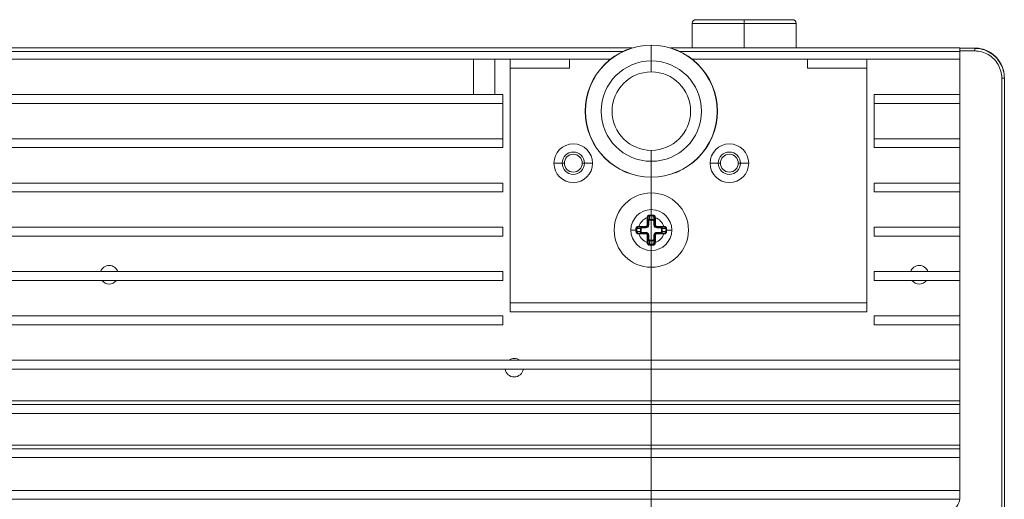
# Model space of a CAD drawing. Units: inches. Extents: x -684 to 1212, y -527 to 501.
# Drawn here: x 31 to 164, y -335 to -270 of the extents above; entities that cross this region are included whole.
import ezdxf

# ---------------------------------------------------------------- set-up
doc = ezdxf.new("R2010")
doc.units = ezdxf.units.IN
doc.header["$MEASUREMENT"] = 0
doc.layers.add('L_C', color=7, linetype='Continuous', lineweight=20)
doc.layers.add('L_Q', color=8, linetype='Continuous', lineweight=9)
doc.styles.add('St', font='txt')
doc.dimstyles.new('ST_di quota', dxfattribs={"dimscale": 4, "dimtxt": 4, "dimasz": 4, "dimexe": 2, "dimexo": 2, "dimgap": 1, "dimtad": 1, "dimtoh": 1, "dimdec": 0, "dimzin": 9, "dimdsep": 46, "dimtxsty": 'St', "dimblk": 'OPEN90', "dimcen": 0, "dimclrd": 256, "dimclre": 256, "dimclrt": 7, "dimadec": 1, "dimazin": 2, "dimtfac": 1, "dimtdec": 0, "dimtmove": 0, "dimatfit": 3, "dimfxl": 1, "dimlwd": -1, "dimlwe": -1, "dimarcsym": 0})

# ---------------------------------------------------------------- blocks, each defined once
blk = doc.blocks.new('_Open90')
at = {"color": 0, "linetype": 'ByBlock', "lineweight": -2}
for p, q in [((-0.5, 0.5), (0, 0)), ((0, 0), (-1, 0)), ((0, 0), (-0.5, -0.5))]:
    blk.add_line(p, q, dxfattribs=at)
blk = doc.blocks.new('*D5')
at = {"layer": 'Defpoints', "color": 0, "transparency": 16777216}
for p in [(-288.51, -282.35, -172.89), (116.49, -282.35, -172.89), (116.49, -517.65)]:
    blk.add_point(p, dxfattribs=at)
at = {"layer": 'L_Q', "transparency": 16777216}
for p, q in [((-288.51, -290.35), (-288.51, -525.65)), ((116.49, -290.35), (116.49, -525.65)), ((-272.51, -517.65), (100.49, -517.65))]:
    blk.add_line(p, q, dxfattribs=at)
at = {"layer": 'L_Q', "transparency": 16777216, "xscale": 16, "yscale": 16, "zscale": 16, "rotation": 180}
blk.add_blockref('_Open90', (-288.51, -517.65), dxfattribs=at)
at = {"layer": 'L_Q', "transparency": 16777216, "xscale": 16, "yscale": 16, "zscale": 16}
blk.add_blockref('_Open90', (116.49, -517.65), dxfattribs=at)
at = {"layer": 'L_Q', "color": 7, "transparency": 16777216, "insert": (-86.01, -503.62), "char_height": 16, "attachment_point": 5, "style": 'St'}
blk.add_mtext('405 [15.9]', dxfattribs=at)

msp = doc.modelspace()

# ---------------------------------------------------------------- linework, layer by layer
at = {"layer": 'L_C'}
for p, q in [((122.49, -270.05, -172.89), (135.49, -270.05, -172.89)), ((128.99, -270.05, -172.89), (128.99, -273.85, -172.89)), ((121.99, -270.55, -172.89), (135.99, -270.55, -172.89)), ((121.99, -273.85, -172.89), (121.99, -270.55, -172.89)), ((135.99, -273.85, -172.89), (135.99, -270.55, -172.89)), ((-285.93, -273.85, -172.89), (113.9, -273.85, -172.89)), ((116.49, -277.07, -172.89), (116.49, -273.47, -172.89)), ((119.07, -273.85, -172.89), (157.99, -273.85, -172.89)), ((157.99, -273.84, -172.89), (157.99, -334.44, -172.89)), ((157.99, -273.84, -172.89), (160.02, -273.86, -172.89)), ((160.02, -273.91, -172.89), (157.99, -273.89, -172.89)), ((160.02, -274.26, -172.89), (157.99, -274.24, -172.89)), ((160.02, -273.86, -172.89), (160.02, -273.91, -172.89)), ((-284.65, -274.35, -172.89), (112.62, -274.35, -172.89)), ((111.01, -275.35, -172.89), (-283.04, -275.35, -172.89)), ((92.55, -280.11, -172.89), (92.55, -275.35, -172.89)), ((95.42, -280.11, -172.89), (95.42, -275.35, -172.89)), ((97.49, -275.35, -172.89), (97.49, -309.35, -172.89)), ((105.49, -276.55, -172.89), (105.49, -275.35, -172.89)), ((120.35, -274.35, -172.89), (157.99, -274.35, -172.89)), ((157.99, -275.35, -172.89), (121.96, -275.35, -172.89)), ((137.49, -276.55, -172.89), (137.49, -275.35, -172.89)), ((145.49, -309.35, -172.89), (145.49, -275.35, -172.89)), ((105.49, -276.55, -172.89), (97.49, -276.55, -172.89)), ((145.49, -276.55, -172.89), (137.49, -276.55, -172.89)), ((163.64, -345.14, -172.89), (163.64, -277.91, -172.89)), ((163.99, -277.64, -172.89), (163.98, -277.64, -172.89)), ((163.98, -277.64, -172.89), (163.98, -277.64, -172.89)), ((163.99, -277.64, -172.89), (163.98, -277.64, -172.89)), ((163.98, -277.64, -172.89), (163.98, -277.64, -172.89)), ((163.99, -277.65, -172.89), (163.98, -277.65, -172.89)), ((163.98, -277.65, -172.89), (163.98, -277.65, -172.89)), ((163.99, -345.14, -172.89), (163.99, -277.9, -172.89)), ((163.99, -277.9, -172.89), (163.99, -277.9, -172.89)), ((96.49, -280.11, -172.89), (-268.51, -280.11, -172.89)), ((96.49, -280.11, -172.89), (96.49, -287.26, -172.89)), ((157.99, -280.11, -172.89), (146.49, -280.11, -172.89)), ((146.49, -280.11, -172.89), (146.49, -287.26, -172.89)), ((96.49, -281.31, -172.89), (-268.51, -281.31, -172.89)), ((157.99, -281.31, -172.89), (146.49, -281.31, -172.89)), ((96.49, -286.06, -172.89), (-268.51, -286.06, -172.89)), ((157.99, -286.06, -172.89), (146.49, -286.06, -172.89)), ((96.49, -287.26, -172.89), (-268.51, -287.26, -172.89)), ((157.99, -287.26, -172.89), (146.49, -287.26, -172.89)), ((116.49, -287.63, -172.89), (116.49, -291.24, -172.89)), ((104.79, -289.35, -172.89), (103.39, -289.35, -172.89)), ((108.59, -289.35, -172.89), (107.19, -289.35, -172.89)), ((125.79, -289.35, -172.89), (124.39, -289.35, -172.89)), ((129.59, -289.35, -172.89), (128.19, -289.35, -172.89)), ((96.49, -292.02, -172.89), (-268.51, -292.02, -172.89)), ((96.49, -292.02, -172.89), (96.49, -293.22, -172.89)), ((146.49, -292.02, -172.89), (146.49, -293.22, -172.89)), ((157.99, -292.02, -172.89), (146.49, -292.02, -172.89)), ((96.49, -293.22, -172.89), (-268.51, -293.22, -172.89)), ((157.99, -293.22, -172.89), (146.49, -293.22, -172.89)), ((115.95, -296.69, -172.89), (115.95, -297.65, -172.89)), ((116.05, -296.69, -172.89), (115.95, -296.69, -172.89)), ((116.05, -296.66, -172.89), (116.05, -297.65, -172.89)), ((116.25, -296.93, -172.89), (116.25, -296.45, -172.89)), ((116.73, -296.45, -172.89), (116.73, -296.93, -172.89)), ((116.93, -297.65, -172.89), (116.93, -296.66, -172.89)), ((117.03, -297.65, -172.89), (117.03, -296.69, -172.89)), ((96.49, -297.97, -172.89), (-268.51, -297.97, -172.89)), ((96.49, -297.97, -172.89), (96.49, -299.17, -172.89)), ((114.76, -297.95, -172.89), (115.75, -297.95, -172.89)), ((115.75, -297.85, -172.89), (114.81, -297.85, -172.89)), ((115.22, -298.05, -172.89), (115.22, -297.95, -172.89)), ((115.75, -298.05, -172.89), (115.22, -298.05, -172.89)), ((115.75, -298.05, -172.89), (115.75, -297.85, -172.89)), ((116.15, -297.65, -172.89), (115.95, -297.65, -172.89)), ((116.15, -297.13, -172.89), (116.05, -297.13, -172.89)), ((116.15, -297.13, -172.89), (116.15, -297.65, -172.89)), ((116.25, -297.02, -172.89), (116.25, -296.93, -172.89)), ((116.73, -296.93, -172.89), (116.25, -296.93, -172.89)), ((116.73, -297.02, -172.89), (116.25, -297.02, -172.89)), ((116.73, -297.02, -172.89), (116.73, -296.93, -172.89)), ((116.83, -297.65, -172.89), (116.83, -297.13, -172.89)), ((116.83, -297.13, -172.89), (116.93, -297.13, -172.89)), ((116.83, -297.65, -172.89), (117.03, -297.65, -172.89)), ((118.16, -297.85, -172.89), (117.23, -297.85, -172.89)), ((117.23, -298.05, -172.89), (117.23, -297.85, -172.89)), ((118.16, -297.95, -172.89), (117.23, -297.95, -172.89)), ((117.75, -298.05, -172.89), (117.23, -298.05, -172.89)), ((117.75, -298.05, -172.89), (117.75, -297.95, -172.89)), ((118.16, -297.95, -172.89), (118.16, -297.85, -172.89)), ((146.49, -297.97, -172.89), (146.49, -299.17, -172.89)), ((157.99, -297.97, -172.89), (146.49, -297.97, -172.89)), ((96.49, -299.17, -172.89), (-268.51, -299.17, -172.89)), ((113.74, -298.35, -172.89), (114.42, -298.35, -172.89)), ((114.55, -298.15, -172.89), (115.02, -298.15, -172.89)), ((115.02, -298.55, -172.89), (114.55, -298.55, -172.89)), ((114.81, -298.75, -172.89), (114.81, -298.85, -172.89)), ((114.81, -298.75, -172.89), (115.75, -298.75, -172.89)), ((114.81, -298.85, -172.89), (115.75, -298.85, -172.89)), ((115.02, -298.15, -172.89), (115.02, -298.55, -172.89)), ((115.12, -298.15, -172.89), (115.02, -298.15, -172.89)), ((115.12, -298.55, -172.89), (115.02, -298.55, -172.89)), ((115.12, -298.15, -172.89), (115.12, -298.55, -172.89)), ((115.22, -298.65, -172.89), (115.75, -298.65, -172.89)), ((115.22, -298.65, -172.89), (115.22, -298.75, -172.89)), ((115.75, -298.65, -172.89), (115.75, -298.85, -172.89)), ((115.95, -299.05, -172.89), (115.95, -300.02, -172.89)), ((116.15, -299.05, -172.89), (115.95, -299.05, -172.89)), ((116.05, -299.05, -172.89), (116.05, -300.02, -172.89)), ((116.15, -299.05, -172.89), (116.15, -299.58, -172.89)), ((116.83, -299.58, -172.89), (116.83, -299.05, -172.89)), ((116.83, -299.05, -172.89), (117.03, -299.05, -172.89)), ((116.93, -299.05, -172.89), (116.93, -300.04, -172.89)), ((117.03, -300.02, -172.89), (117.03, -299.05, -172.89)), ((117.23, -298.65, -172.89), (117.75, -298.65, -172.89)), ((117.23, -298.65, -172.89), (117.23, -298.85, -172.89)), ((117.23, -298.75, -172.89), (118.21, -298.75, -172.89)), ((117.23, -298.85, -172.89), (118.16, -298.85, -172.89)), ((117.75, -298.65, -172.89), (117.75, -298.75, -172.89)), ((117.86, -298.55, -172.89), (117.86, -298.15, -172.89)), ((117.86, -298.15, -172.89), (117.95, -298.15, -172.89)), ((117.86, -298.55, -172.89), (117.95, -298.55, -172.89)), ((117.95, -298.15, -172.89), (118.42, -298.15, -172.89)), ((117.95, -298.55, -172.89), (117.95, -298.15, -172.89)), ((118.42, -298.55, -172.89), (117.95, -298.55, -172.89)), ((119.24, -298.35, -172.89), (118.55, -298.35, -172.89)), ((157.99, -299.17, -172.89), (146.49, -299.17, -172.89)), ((116.15, -299.58, -172.89), (116.05, -299.58, -172.89)), ((116.25, -299.68, -172.89), (116.73, -299.68, -172.89)), ((116.25, -299.68, -172.89), (116.25, -299.78, -172.89)), ((116.25, -299.78, -172.89), (116.73, -299.78, -172.89)), ((116.25, -300.25, -172.89), (116.25, -299.78, -172.89)), ((116.73, -299.68, -172.89), (116.73, -299.78, -172.89)), ((116.73, -299.78, -172.89), (116.73, -300.25, -172.89)), ((116.83, -299.58, -172.89), (116.93, -299.58, -172.89)), ((116.93, -300.02, -172.89), (117.03, -300.02, -172.89)), ((96.49, -303.93, -172.89), (-268.51, -303.93, -172.89)), ((96.49, -303.93, -172.89), (96.49, -305.13, -172.89)), ((146.49, -303.93, -172.89), (146.49, -305.13, -172.89)), ((157.99, -303.93, -172.89), (146.49, -303.93, -172.89)), ((96.49, -305.13, -172.89), (-268.51, -305.13, -172.89)), ((157.99, -305.13, -172.89), (146.49, -305.13, -172.89)), ((97.49, -308.15, -172.89), (145.49, -308.15, -172.89)), ((96.49, -309.89, -172.89), (-268.51, -309.89, -172.89)), ((96.49, -309.89, -172.89), (96.49, -311.09, -172.89)), ((97.49, -309.35, -172.89), (145.49, -309.35, -172.89)), ((157.99, -309.89, -172.89), (146.49, -309.89, -172.89)), ((146.49, -309.89, -172.89), (146.49, -311.09, -172.89)), ((96.49, -311.09, -172.89), (-268.51, -311.09, -172.89)), ((157.99, -311.09, -172.89), (146.49, -311.09, -172.89)), ((157.99, -315.84, -172.89), (-330.01, -315.84, -172.89)), ((157.99, -317.04, -172.89), (-330.01, -317.04, -172.89)), ((-330.01, -321.3, -172.89), (157.99, -321.3, -172.89)), ((157.99, -321.8, -172.89), (-330.01, -321.8, -172.89)), ((157.99, -323, -172.89), (-330.01, -323, -172.89)), ((-330.01, -327.25, -172.89), (157.99, -327.25, -172.89)), ((157.99, -327.75, -172.89), (-330.01, -327.75, -172.89)), ((157.99, -328.95, -172.89), (-330.01, -328.95, -172.89)), ((-330.01, -333.35, -172.89), (157.99, -333.35, -172.89)), ((157.98, -334.55, -172.89), (-330.01, -334.55, -172.89))]:
    msp.add_line(p, q, dxfattribs=at)
for centre, radius in [((116.49, -282.35, -172.89), 8.89), ((116.49, -282.35, -172.89), 8.87), ((116.49, -282.35, -172.89), 6.75), ((116.49, -282.35, -172.89), 5.28), ((105.99, -289.35, -172.89), 2.6), ((126.99, -289.35, -172.89), 2.6), ((105.99, -289.35, -172.89), 1.5), ((105.99, -289.35, -172.89), 1.2), ((126.99, -289.35, -172.89), 1.5), ((126.99, -289.35, -172.89), 1.2), ((116.49, -298.35, -172.89), 5), ((116.49, -298.35, -172.89), 2.75)]:
    msp.add_circle(centre, radius, dxfattribs=at)
for centre, radius, start, end in [((122.49, -270.55, -172.89), 0.5, 90, 180), ((135.49, -270.55, -172.89), 0.5, 0, 90), ((100.99, -273.95, -172.89), 0.1, 89.7384, 89.9988), ((140.99, -273.95, -172.89), 0.1, 89.7384, 89.9988), ((116.49, -298.35, -172.89), 1.75, 107.9732, 163.3985), ((116.49, -298.35, -172.89), 1.75, 16.6015, 72.0268), ((115.75, -297.65, -172.89), 0.2, 270, 0), ((115.75, -297.65, -172.89), 0.4, 270, 0), ((115.75, -297.65, -172.89), 0.3, 270, 0), ((117.23, -297.65, -172.89), 0.4, 180, 270), ((117.23, -297.65, -172.89), 0.3, 180, 270), ((117.23, -297.65, -172.89), 0.2, 180, 270), ((116.49, -298.35, -172.89), 1.75, 196.6015, 252.0268), ((115.75, -299.05, -172.89), 0.4, 0, 90), ((115.75, -299.05, -172.89), 0.3, 0, 90), ((115.75, -299.05, -172.89), 0.2, 0, 90), ((117.23, -299.05, -172.89), 0.4, 90, 180), ((117.23, -299.05, -172.89), 0.3, 90, 180), ((117.23, -299.05, -172.89), 0.2, 90, 180), ((116.49, -298.35, -172.89), 1.75, 287.9732, 343.3985), ((43.54, -304.35, -172.89), 1.25, 19.7415, 160.2585), ((152.54, -304.35, -172.89), 1.25, 19.7415, 160.2585), ((43.54, -304.35, -172.89), 1.25, 218.4786, 321.5214), ((152.54, -304.35, -172.89), 1.25, 218.4786, 321.5214), ((98.04, -316.85, -172.89), 1.25, 53.9875, 126.0125), ((98.04, -316.85, -172.89), 1.25, 188.6913, 351.3087)]:
    msp.add_arc(centre, radius, start, end, dxfattribs=at)
at = {"layer": 'L_C', "extrusion": (4.17426e-29, -5.11199e-45, -1)}
for centre, major_axis, ratio, start_param, end_param in [((99.83, -273.95, -172.89), (0, 0.1), 0.000003, 0.000021, 0.004565), ((139.83, -273.95, -172.89), (0, 0.1), 0.000003, 0.000021, 0.004565), ((118.21, -297.85, -172.89), (0, -0.1), 0.051327, -1.585654, 0), ((114.76, -298.85, -172.89), (0, 0.1), 0.051327, -1.585654, 0)]:
    msp.add_ellipse(centre, major_axis=major_axis, ratio=ratio, start_param=start_param, end_param=end_param, dxfattribs=at)
at = {"layer": 'L_C'}
for centre, major_axis, ratio, start_param, end_param in [((160.02, -274.26, -172.89), (0.003, 0.35), 0.008734, -1.571641, -0.000921), ((163.64, -277.9, -172.89), (0.35, 0), 0.000921, -1.56207, -0.000143), ((163.64, -277.9, -172.89), (0.35, 0), 0, 0, 0.000074), ((115.98, -296.73, -172.89), (-0.03, 1.1), 0.030186, -4.777354, -4.754302), ((116.49, -296.33, -172.89), (0.84, 0), 0.002956, 1.276643, 1.86495), ((116.25, -296.36, -172.89), (0.0012, -0.1), 0.032225, -1.858884, -0.343205), ((116.49, -296.48, -172.89), (0.81, 0), 0.037142, 1.269948, 1.871788), ((117.03, -296.66, -172.89), (-0.1, 0), 0.023094, -1.57822, -0.00002), ((116.98, -296.75, -172.89), (0.04, 1.26), 0.034708, -1.519441, -1.49941), ((114.85, -297.88, -172.89), (1.11, -0.03), 0.028083, 1.60839, 1.658437), ((114.76, -297.85, -172.89), (0, -0.1), 0.051322, -1.585685, -0.000019), ((114.81, -297.85, -172.89), (0, -0.1), 0, -1.570796, 0), ((115.22, -298.15, -172.89), (0.2, 0.007), 0.998145, 1.536371, 3.10733), ((115.22, -298.15, -172.89), (0.106, -0.001), 0.941725, 1.580425, 3.149602), ((116.25, -297.13, -172.89), (-0.007, -0.2), 0.998145, -3.107322, -1.536363), ((116.25, -297.13, -172.89), (0.001, -0.106), 0.941725, 3.133584, 4.70276), ((116.73, -297.13, -172.89), (0.007, -0.2), 0.998145, 1.536371, 3.10733), ((116.73, -297.13, -172.89), (-0.001, -0.106), 0.941725, 1.580425, 3.149602), ((117.75, -298.15, -172.89), (0.2, -0.007), 0.998145, 0.034271, 1.60523), ((117.75, -298.15, -172.89), (0.106, 0.001), 0.941725, -0.008009, 1.561168), ((118.12, -297.89, -172.89), (1.16, 0.03), 0.029325, -4.801825, -4.753916), ((114.88, -298.35, -172.89), (0, -6.27), 0.073171, -1.603066, -1.570648), ((114.88, -298.35, -172.89), (0, -6.27), 0.073072, -1.570946, -1.538526), ((114.46, -298.55, -172.89), (0.1, 0.0011), 0.029664, -1.89643, -0.343175), ((116.69, -298.35, -172.89), (0, -6.37), 0.336336, -1.602048, -1.570643), ((116.69, -298.35, -172.89), (0, -6.37), 0.336336, -1.57095, -1.539545), ((114.86, -298.82, -172.89), (1.16, 0.03), 0.029325, -1.660233, -1.612323), ((115.22, -298.55, -172.89), (0.2, -0.007), 0.998145, -3.107322, -1.536363), ((115.22, -298.55, -172.89), (0.106, 0.001), 0.941725, 3.133584, 4.70276), ((117.75, -298.55, -172.89), (0.106, -0.001), 0.941725, -1.561168, 0.008009), ((117.75, -298.55, -172.89), (0.2, 0.007), 0.998145, -1.605222, -0.034263), ((118.16, -298.85, -172.89), (0, 0.1), 0, -1.570796, 0), ((118.12, -298.82, -172.89), (1.11, -0.03), 0.028083, -1.533203, -1.483156), ((118.21, -298.85, -172.89), (0, 0.1), 0.051322, -1.585685, -0.000019), ((116.28, -298.35, -172.89), (0, 6.37), 0.336336, -1.57095, -1.539545), ((118.52, -298.15, -172.89), (-0.1, -0.0011), 0.029664, -1.89643, -0.343175), ((116.28, -298.35, -172.89), (0, 6.37), 0.336336, -1.602048, -1.570643), ((118.09, -298.35, -172.89), (0, 6.27), 0.073175, -1.570944, -1.538527), ((118.09, -298.35, -172.89), (0, 6.27), 0.073171, -1.603066, -1.570648), ((115.99, -299.95, -172.89), (0.04, 1.26), 0.034708, 1.622152, 1.642183), ((115.95, -300.04, -172.89), (0.1, 0), 0.023094, -1.57822, -0.00002), ((116.25, -299.58, -172.89), (0.007, -0.2), 0.998145, -1.605222, -0.034263), ((116.25, -299.58, -172.89), (-0.001, -0.106), 0.941725, -1.561168, 0.008009), ((116.49, -300.37, -172.89), (0.84, 0), 0.002956, -1.86495, -1.276643), ((116.49, -300.22, -172.89), (0.81, 0), 0.037142, -1.871645, -1.269805), ((116.73, -299.58, -172.89), (0.001, -0.106), 0.941725, -0.008009, 1.561168), ((116.73, -299.58, -172.89), (-0.007, -0.2), 0.998145, 0.034271, 1.60523), ((116.73, -300.35, -172.89), (-0.0012, 0.1), 0.032225, -1.858884, -0.343205), ((116.99, -299.97, -172.89), (-0.03, 1.1), 0.030186, -1.635761, -1.61271)]:
    msp.add_ellipse(centre, major_axis=major_axis, ratio=ratio, start_param=start_param, end_param=end_param, dxfattribs=at)
at = {"layer": 'L_C', "extrusion": (2.22255e-16, 7.11203e-17, -1)}
for centre, major_axis in [((115.95, -296.66, -172.89), (0.1, 0)), ((117.03, -300.04, -172.89), (-0.1, 0))]:
    msp.add_ellipse(centre, major_axis=major_axis, ratio=0.023098, start_param=-1.578187, end_param=0, dxfattribs=at)
at = {"layer": 'L_C', "extrusion": (4.17426e-29, -5.16729e-45, -1)}
msp.add_ellipse((116.73, -296.36, -172.89), major_axis=(-0.0012, -0.1), ratio=0.032227, start_param=-1.858847, end_param=-0.343209, dxfattribs=at)
at = {"layer": 'L_C', "extrusion": (2.20967e-16, -6.01716e-08, -1)}
msp.add_ellipse((114.46, -298.35, -172.89), major_axis=(0.1, 0), ratio=0, start_param=1.887404, end_param=3.431784, dxfattribs=at)
at = {"layer": 'L_C', "extrusion": (2.18419e-16, -2.19008e-15, -1)}
for centre, major_axis in [((114.46, -298.15, -172.89), (0.1, -0.0011)), ((118.52, -298.55, -172.89), (-0.1, 0.0011))]:
    msp.add_ellipse(centre, major_axis=major_axis, ratio=0.029666, start_param=-1.896394, end_param=-0.343181, dxfattribs=at)
at = {"layer": 'L_C', "extrusion": (-2.20967e-16, 6.01716e-08, 1)}
msp.add_ellipse((118.52, -298.35, -172.89), major_axis=(-0.1, 0), ratio=0, start_param=-1.887404, end_param=-0.343023, dxfattribs=at)
at = {"layer": 'L_C', "extrusion": (4.17426e-29, -4.72938e-45, -1)}
msp.add_ellipse((116.25, -300.35, -172.89), major_axis=(0.0012, 0.1), ratio=0.032227, start_param=-1.858847, end_param=-0.343209, dxfattribs=at)
at = {"layer": 'L_C'}
for points in [[(99.56, -273.85, -172.89), (99.56, -273.85, -172.89), (99.56, -273.85, -172.89), (99.55, -273.85, -172.89)], [(101.19, -273.85, -172.89), (101.18, -273.85, -172.89), (101.18, -273.85, -172.89), (101.18, -273.85, -172.89)], [(103.39, -273.85, -172.89), (103.38, -273.85, -172.89), (103.37, -273.85, -172.89), (103.37, -273.85, -172.89)], [(139.56, -273.85, -172.89), (139.56, -273.85, -172.89), (139.56, -273.85, -172.89), (139.55, -273.85, -172.89)], [(141.19, -273.85, -172.89), (141.18, -273.85, -172.89), (141.18, -273.85, -172.89), (141.18, -273.85, -172.89)], [(143.39, -273.85, -172.89), (143.38, -273.85, -172.89), (143.37, -273.85, -172.89), (143.37, -273.85, -172.89)], [(163.98, -277.64, -172.89), (163.98, -277.65, -172.89), (163.98, -277.65, -172.89), (163.98, -277.65, -172.89)], [(163.98, -277.64, -172.89), (163.98, -277.64, -172.89), (163.98, -277.64, -172.89), (163.98, -277.64, -172.89)], [(163.98, -277.65, -172.89), (163.98, -277.72, -172.89), (163.98, -277.78, -172.89), (163.99, -277.82, -172.89)], [(163.99, -277.9, -172.89), (163.99, -277.9, -172.89), (163.99, -277.9, -172.89), (163.99, -277.9, -172.89)], [(116.24, -296.33, -172.89), (116.22, -296.33, -172.89), (116.18, -296.34, -172.89), (116.13, -296.35, -172.89), (116.08, -296.38, -172.89), (116.03, -296.42, -172.89), (115.99, -296.47, -172.89), (115.96, -296.53, -172.89), (115.95, -296.59, -172.89), (115.94, -296.64, -172.89), (115.95, -296.66, -172.89)], [(117.03, -296.66, -172.89), (117.03, -296.64, -172.89), (117.02, -296.59, -172.89), (117.01, -296.53, -172.89), (116.98, -296.47, -172.89), (116.94, -296.42, -172.89), (116.9, -296.38, -172.89), (116.84, -296.35, -172.89), (116.79, -296.34, -172.89), (116.75, -296.33, -172.89), (116.73, -296.33, -172.89)], [(115.95, -300.04, -172.89), (115.94, -300.07, -172.89), (115.95, -300.11, -172.89), (115.96, -300.18, -172.89), (115.99, -300.24, -172.89), (116.03, -300.28, -172.89), (116.08, -300.32, -172.89), (116.13, -300.35, -172.89), (116.18, -300.37, -172.89), (116.22, -300.37, -172.89), (116.24, -300.37, -172.89)], [(116.73, -300.37, -172.89), (116.75, -300.37, -172.89), (116.79, -300.37, -172.89), (116.84, -300.35, -172.89), (116.9, -300.32, -172.89), (116.94, -300.28, -172.89), (116.98, -300.24, -172.89), (117.01, -300.18, -172.89), (117.02, -300.11, -172.89), (117.03, -300.07, -172.89), (117.03, -300.04, -172.89)], [(163.99, -321.23, -172.89), (163.99, -321.16, -172.89), (163.99, -321.1, -172.89), (163.99, -321.04, -172.89)], [(163.99, -323.5, -172.89), (163.99, -323.5, -172.89), (163.99, -323.5, -172.89), (163.99, -323.5, -172.89)]]:
    msp.add_open_spline(points, degree=3, dxfattribs=at)
for points, knots in [([(100.99, -273.85, -172.89), (100.99, -273.85, -172.89), (100.99, -273.85, -172.89), (100.99, -273.85, -172.89), (100.99, -273.85, -172.89), (100.99, -273.85, -172.89)], [0.02609642, 0.02609642, 0.02609642, 0.02609642, 0.02883437, 0.02883437, 0.04840552, 0.04840552, 0.04840552, 0.04840552]), ([(101.99, -273.85, -172.89), (101.99, -273.85, -172.89), (101.99, -273.85, -172.89), (101.98, -273.85, -172.89), (101.98, -273.85, -172.89), (101.98, -273.85, -172.89)], [0.11090758, 0.11090758, 0.11090758, 0.11090758, 0.12381873, 0.12381873, 0.13380213, 0.13380213, 0.13380213, 0.13380213]), ([(103.43, -273.85, -172.89), (103.43, -273.85, -172.89), (103.42, -273.85, -172.89), (103.42, -273.85, -172.89), (103.41, -273.85, -172.89), (103.41, -273.85, -172.89)], [0, 0, 0, 0, 0.03494777, 0.03494777, 0.05829161, 0.05829161, 0.05829161, 0.05829161]), ([(140.99, -273.85, -172.89), (140.99, -273.85, -172.89), (140.99, -273.85, -172.89), (140.99, -273.85, -172.89), (140.99, -273.85, -172.89), (140.99, -273.85, -172.89)], [0.02609642, 0.02609642, 0.02609642, 0.02609642, 0.02883437, 0.02883437, 0.04840552, 0.04840552, 0.04840552, 0.04840552]), ([(141.99, -273.85, -172.89), (141.99, -273.85, -172.89), (141.99, -273.85, -172.89), (141.98, -273.85, -172.89), (141.98, -273.85, -172.89), (141.98, -273.85, -172.89)], [0.11090758, 0.11090758, 0.11090758, 0.11090758, 0.12381873, 0.12381873, 0.13380213, 0.13380213, 0.13380213, 0.13380213]), ([(143.43, -273.85, -172.89), (143.43, -273.85, -172.89), (143.42, -273.85, -172.89), (143.42, -273.85, -172.89), (143.41, -273.85, -172.89), (143.41, -273.85, -172.89)], [0, 0, 0, 0, 0.03494777, 0.03494777, 0.0582916, 0.0582916, 0.0582916, 0.0582916]), ([(160.02, -273.86, -172.89), (160.12, -273.86, -172.89), (160.23, -273.87, -172.89), (160.34, -273.87, -172.89), (160.45, -273.88, -172.89), (160.56, -273.9, -172.89), (160.68, -273.92, -172.89), (160.81, -273.94, -172.89), (160.93, -273.97, -172.89), (161.06, -274.01, -172.89), (161.19, -274.04, -172.89), (161.33, -274.09, -172.89), (161.46, -274.14, -172.89), (161.59, -274.19, -172.89), (161.72, -274.25, -172.89), (161.86, -274.32, -172.89), (161.99, -274.39, -172.89), (162.12, -274.47, -172.89), (162.25, -274.56, -172.89), (162.37, -274.65, -172.89), (162.5, -274.74, -172.89), (162.62, -274.85, -172.89), (162.74, -274.96, -172.89), (162.86, -275.07, -172.89), (162.97, -275.2, -172.89), (163.09, -275.32, -172.89), (163.19, -275.46, -172.89), (163.29, -275.61, -172.89), (163.39, -275.75, -172.89), (163.49, -275.91, -172.89), (163.57, -276.08, -172.89), (163.65, -276.24, -172.89), (163.72, -276.42, -172.89), (163.79, -276.6, -172.89), (163.85, -276.79, -172.89), (163.9, -276.99, -172.89), (163.93, -277.19, -172.89), (163.95, -277.34, -172.89), (163.97, -277.48, -172.89), (163.98, -277.64, -172.89)], [0, 0, 0, 0, 0.0769231, 0.0769231, 0.0769231, 0.1538462, 0.1538462, 0.1538462, 0.2307692, 0.2307692, 0.2307692, 0.3076923, 0.3076923, 0.3076923, 0.3846154, 0.3846154, 0.3846154, 0.4615385, 0.4615385, 0.4615385, 0.5384615, 0.5384615, 0.5384615, 0.6153846, 0.6153846, 0.6153846, 0.6923077, 0.6923077, 0.6923077, 0.7692308, 0.7692308, 0.7692308, 0.8461538, 0.8461538, 0.8461538, 0.9230769, 0.9230769, 0.9230769, 0.9757004, 0.9757004, 0.9757004, 0.9757004]), ([(163.99, -277.9, -172.89), (163.99, -277.55, -172.89), (163.94, -277.2, -172.89), (163.85, -276.87, -172.89), (163.76, -276.53, -172.89), (163.63, -276.21, -172.89), (163.45, -275.91, -172.89), (163.28, -275.61, -172.89), (163.07, -275.33, -172.89), (162.83, -275.09, -172.89), (162.58, -274.84, -172.89), (162.31, -274.63, -172.89), (162, -274.45, -172.89), (161.7, -274.27, -172.89), (161.37, -274.14, -172.89), (161.03, -274.04, -172.89), (160.7, -273.95, -172.89), (160.36, -273.91, -172.89), (160.02, -273.91, -172.89)], [0, 0, 0, 0, 0.1666667, 0.1666667, 0.1666667, 0.3333333, 0.3333333, 0.3333333, 0.5, 0.5, 0.5, 0.6666667, 0.6666667, 0.6666667, 0.8333333, 0.8333333, 0.8333333, 1, 1, 1, 1]), ([(163.64, -277.91, -172.89), (163.64, -277.58, -172.89), (163.6, -277.26, -172.89), (163.51, -276.96, -172.89), (163.43, -276.65, -172.89), (163.31, -276.36, -172.89), (163.15, -276.09, -172.89), (163, -275.81, -172.89), (162.8, -275.56, -172.89), (162.58, -275.33, -172.89), (162.36, -275.11, -172.89), (162.11, -274.91, -172.89), (161.83, -274.75, -172.89), (161.55, -274.59, -172.89), (161.25, -274.47, -172.89), (160.94, -274.38, -172.89), (160.64, -274.3, -172.89), (160.33, -274.26, -172.89), (160.02, -274.26, -172.89)], [0, 0, 0, 0, 0.1666667, 0.1666667, 0.1666667, 0.3333333, 0.3333333, 0.3333333, 0.5, 0.5, 0.5, 0.6666667, 0.6666667, 0.6666667, 0.8333333, 0.8333333, 0.8333333, 1, 1, 1, 1]), ([(116.25, -296.45, -172.89), (116.24, -296.45, -172.89), (116.23, -296.45, -172.89), (116.22, -296.46, -172.89), (116.22, -296.46, -172.89), (116.21, -296.46, -172.89), (116.21, -296.46, -172.89), (116.2, -296.46, -172.89), (116.19, -296.46, -172.89), (116.18, -296.47, -172.89), (116.18, -296.47, -172.89), (116.17, -296.47, -172.89), (116.17, -296.47, -172.89), (116.16, -296.47, -172.89), (116.15, -296.48, -172.89), (116.14, -296.48, -172.89), (116.14, -296.49, -172.89), (116.14, -296.49, -172.89), (116.14, -296.49, -172.89), (116.13, -296.49, -172.89), (116.12, -296.5, -172.89), (116.11, -296.51, -172.89), (116.11, -296.51, -172.89), (116.11, -296.51, -172.89), (116.11, -296.51, -172.89), (116.1, -296.52, -172.89), (116.09, -296.53, -172.89), (116.08, -296.54, -172.89), (116.07, -296.55, -172.89), (116.07, -296.57, -172.89), (116.06, -296.58, -172.89), (116.06, -296.58, -172.89), (116.06, -296.58, -172.89), (116.06, -296.58, -172.89), (116.06, -296.6, -172.89), (116.05, -296.61, -172.89), (116.05, -296.62, -172.89), (116.05, -296.62, -172.89), (116.05, -296.63, -172.89), (116.05, -296.63, -172.89), (116.05, -296.64, -172.89), (116.05, -296.65, -172.89), (116.05, -296.66, -172.89)], [0.0000001, 0.0000001, 0.0000001, 0.0000001, 0.0791752, 0.0791752, 0.0791752, 0.125, 0.125, 0.125, 0.2160951, 0.2160951, 0.2160951, 0.25, 0.25, 0.25, 0.3529315, 0.3529315, 0.3529315, 0.375, 0.375, 0.375, 0.4898225, 0.4898225, 0.4898225, 0.5, 0.5, 0.5, 0.625, 0.625, 0.625, 0.75, 0.75, 0.75, 0.7636076, 0.7636076, 0.7636076, 0.875, 0.875, 0.875, 0.9004485, 0.9004485, 0.9004485, 1, 1, 1, 1]), ([(116.93, -296.66, -172.89), (116.93, -296.65, -172.89), (116.93, -296.64, -172.89), (116.92, -296.63, -172.89), (116.92, -296.63, -172.89), (116.92, -296.62, -172.89), (116.92, -296.62, -172.89), (116.92, -296.61, -172.89), (116.92, -296.6, -172.89), (116.91, -296.58, -172.89), (116.91, -296.58, -172.89), (116.91, -296.58, -172.89), (116.91, -296.58, -172.89), (116.9, -296.57, -172.89), (116.9, -296.55, -172.89), (116.89, -296.54, -172.89), (116.88, -296.53, -172.89), (116.87, -296.52, -172.89), (116.87, -296.51, -172.89), (116.86, -296.51, -172.89), (116.86, -296.51, -172.89), (116.86, -296.51, -172.89), (116.85, -296.5, -172.89), (116.84, -296.49, -172.89), (116.83, -296.49, -172.89), (116.83, -296.49, -172.89), (116.83, -296.49, -172.89), (116.83, -296.48, -172.89), (116.82, -296.48, -172.89), (116.81, -296.47, -172.89), (116.8, -296.47, -172.89), (116.8, -296.47, -172.89), (116.79, -296.47, -172.89), (116.79, -296.47, -172.89), (116.78, -296.46, -172.89), (116.77, -296.46, -172.89), (116.76, -296.46, -172.89), (116.76, -296.46, -172.89), (116.75, -296.46, -172.89), (116.75, -296.46, -172.89), (116.74, -296.45, -172.89), (116.73, -296.45, -172.89), (116.73, -296.45, -172.89)], [0, 0, 0, 0, 0.099553, 0.099553, 0.099553, 0.125, 0.125, 0.125, 0.236396, 0.236396, 0.236396, 0.25, 0.25, 0.25, 0.375, 0.375, 0.375, 0.5, 0.5, 0.5, 0.510184, 0.510184, 0.510184, 0.625, 0.625, 0.625, 0.647077, 0.647077, 0.647077, 0.75, 0.75, 0.75, 0.783913, 0.783913, 0.783913, 0.875, 0.875, 0.875, 0.920837, 0.920837, 0.920837, 1, 1, 1, 1]), ([(114.75, -297.85, -172.89), (114.74, -297.85, -172.89), (114.72, -297.85, -172.89), (114.7, -297.85, -172.89), (114.69, -297.85, -172.89), (114.69, -297.85, -172.89), (114.69, -297.86, -172.89), (114.67, -297.86, -172.89), (114.65, -297.86, -172.89), (114.63, -297.87, -172.89), (114.63, -297.87, -172.89), (114.62, -297.87, -172.89), (114.62, -297.87, -172.89), (114.6, -297.88, -172.89), (114.58, -297.89, -172.89), (114.56, -297.9, -172.89), (114.55, -297.91, -172.89), (114.53, -297.92, -172.89), (114.52, -297.94, -172.89), (114.51, -297.94, -172.89), (114.51, -297.94, -172.89), (114.51, -297.94, -172.89), (114.5, -297.95, -172.89), (114.49, -297.97, -172.89), (114.48, -297.98, -172.89), (114.47, -297.99, -172.89), (114.47, -297.99, -172.89), (114.47, -297.99, -172.89), (114.46, -298.01, -172.89), (114.45, -298.02, -172.89), (114.45, -298.04, -172.89), (114.45, -298.04, -172.89), (114.44, -298.05, -172.89), (114.44, -298.05, -172.89), (114.44, -298.06, -172.89), (114.43, -298.08, -172.89), (114.43, -298.09, -172.89), (114.43, -298.1, -172.89), (114.43, -298.11, -172.89), (114.43, -298.11, -172.89), (114.43, -298.12, -172.89), (114.42, -298.14, -172.89), (114.42, -298.15, -172.89)], [0, 0, 0, 0, 0.099414, 0.099414, 0.099414, 0.125, 0.125, 0.125, 0.236414, 0.236414, 0.236414, 0.25, 0.25, 0.25, 0.375, 0.375, 0.375, 0.5, 0.5, 0.5, 0.510059, 0.510059, 0.510059, 0.625, 0.625, 0.625, 0.64697, 0.64697, 0.64697, 0.75, 0.75, 0.75, 0.783727, 0.783727, 0.783727, 0.875, 0.875, 0.875, 0.92097, 0.92097, 0.92097, 1, 1, 1, 1]), ([(114.76, -297.95, -172.89), (114.75, -297.95, -172.89), (114.74, -297.95, -172.89), (114.72, -297.95, -172.89), (114.72, -297.96, -172.89), (114.72, -297.96, -172.89), (114.72, -297.96, -172.89), (114.7, -297.96, -172.89), (114.69, -297.96, -172.89), (114.68, -297.97, -172.89), (114.68, -297.97, -172.89), (114.68, -297.97, -172.89), (114.68, -297.97, -172.89), (114.66, -297.97, -172.89), (114.65, -297.98, -172.89), (114.64, -297.99, -172.89), (114.63, -298, -172.89), (114.62, -298, -172.89), (114.61, -298.01, -172.89), (114.61, -298.01, -172.89), (114.61, -298.01, -172.89), (114.61, -298.02, -172.89), (114.6, -298.02, -172.89), (114.59, -298.03, -172.89), (114.58, -298.04, -172.89), (114.58, -298.05, -172.89), (114.58, -298.05, -172.89), (114.58, -298.05, -172.89), (114.58, -298.06, -172.89), (114.57, -298.07, -172.89), (114.57, -298.08, -172.89), (114.57, -298.08, -172.89), (114.56, -298.08, -172.89), (114.56, -298.09, -172.89), (114.56, -298.1, -172.89), (114.56, -298.11, -172.89), (114.56, -298.11, -172.89), (114.55, -298.12, -172.89), (114.55, -298.12, -172.89), (114.55, -298.13, -172.89), (114.55, -298.14, -172.89), (114.55, -298.14, -172.89), (114.55, -298.15, -172.89)], [0, 0, 0, 0, 0.099207, 0.099207, 0.099207, 0.125, 0.125, 0.125, 0.236155, 0.236155, 0.236155, 0.25, 0.25, 0.25, 0.375, 0.375, 0.375, 0.5, 0.5, 0.5, 0.510083, 0.510083, 0.510083, 0.625, 0.625, 0.625, 0.647076, 0.647076, 0.647076, 0.75, 0.75, 0.75, 0.783938, 0.783938, 0.783938, 0.875, 0.875, 0.875, 0.921023, 0.921023, 0.921023, 1, 1, 1, 1]), ([(118.42, -298.15, -172.89), (118.42, -298.14, -172.89), (118.42, -298.14, -172.89), (118.42, -298.13, -172.89), (118.42, -298.12, -172.89), (118.42, -298.12, -172.89), (118.42, -298.11, -172.89), (118.42, -298.11, -172.89), (118.41, -298.1, -172.89), (118.41, -298.09, -172.89), (118.41, -298.08, -172.89), (118.41, -298.08, -172.89), (118.41, -298.08, -172.89), (118.4, -298.07, -172.89), (118.4, -298.06, -172.89), (118.39, -298.05, -172.89), (118.39, -298.05, -172.89), (118.39, -298.05, -172.89), (118.39, -298.04, -172.89), (118.38, -298.03, -172.89), (118.37, -298.02, -172.89), (118.37, -298.02, -172.89), (118.36, -298.01, -172.89), (118.36, -298.01, -172.89), (118.36, -298.01, -172.89), (118.35, -298, -172.89), (118.34, -298, -172.89), (118.33, -297.99, -172.89), (118.32, -297.98, -172.89), (118.31, -297.97, -172.89), (118.3, -297.97, -172.89), (118.3, -297.97, -172.89), (118.29, -297.97, -172.89), (118.29, -297.97, -172.89), (118.28, -297.96, -172.89), (118.27, -297.96, -172.89), (118.26, -297.96, -172.89), (118.25, -297.96, -172.89), (118.25, -297.96, -172.89), (118.25, -297.95, -172.89), (118.24, -297.95, -172.89), (118.23, -297.95, -172.89), (118.21, -297.95, -172.89)], [0.0000001, 0.0000001, 0.0000001, 0.0000001, 0.078983, 0.078983, 0.078983, 0.125, 0.125, 0.125, 0.2160676, 0.2160676, 0.2160676, 0.25, 0.25, 0.25, 0.3529301, 0.3529301, 0.3529301, 0.375, 0.375, 0.375, 0.4899242, 0.4899242, 0.4899242, 0.5, 0.5, 0.5, 0.625, 0.625, 0.625, 0.75, 0.75, 0.75, 0.7638536, 0.7638536, 0.7638536, 0.875, 0.875, 0.875, 0.9008011, 0.9008011, 0.9008011, 1, 1, 1, 1]), ([(118.55, -298.15, -172.89), (118.55, -298.14, -172.89), (118.55, -298.12, -172.89), (118.54, -298.11, -172.89), (118.54, -298.11, -172.89), (118.54, -298.1, -172.89), (118.54, -298.09, -172.89), (118.54, -298.08, -172.89), (118.53, -298.06, -172.89), (118.53, -298.05, -172.89), (118.53, -298.05, -172.89), (118.53, -298.04, -172.89), (118.52, -298.04, -172.89), (118.52, -298.02, -172.89), (118.51, -298.01, -172.89), (118.5, -297.99, -172.89), (118.5, -297.99, -172.89), (118.5, -297.99, -172.89), (118.5, -297.98, -172.89), (118.49, -297.97, -172.89), (118.47, -297.95, -172.89), (118.46, -297.94, -172.89), (118.46, -297.94, -172.89), (118.46, -297.94, -172.89), (118.46, -297.94, -172.89), (118.44, -297.92, -172.89), (118.43, -297.91, -172.89), (118.41, -297.9, -172.89), (118.39, -297.89, -172.89), (118.37, -297.88, -172.89), (118.35, -297.87, -172.89), (118.35, -297.87, -172.89), (118.35, -297.87, -172.89), (118.34, -297.87, -172.89), (118.33, -297.86, -172.89), (118.31, -297.86, -172.89), (118.29, -297.86, -172.89), (118.28, -297.85, -172.89), (118.28, -297.85, -172.89), (118.27, -297.85, -172.89), (118.26, -297.85, -172.89), (118.24, -297.85, -172.89), (118.22, -297.85, -172.89)], [0, 0, 0, 0, 0.079036, 0.079036, 0.079036, 0.125, 0.125, 0.125, 0.216278, 0.216278, 0.216278, 0.25, 0.25, 0.25, 0.353037, 0.353037, 0.353037, 0.375, 0.375, 0.375, 0.489948, 0.489948, 0.489948, 0.5, 0.5, 0.5, 0.625, 0.625, 0.625, 0.75, 0.75, 0.75, 0.763594, 0.763594, 0.763594, 0.875, 0.875, 0.875, 0.900595, 0.900595, 0.900595, 1, 1, 1, 1]), ([(114.42, -298.56, -172.89), (114.42, -298.57, -172.89), (114.43, -298.58, -172.89), (114.43, -298.59, -172.89), (114.43, -298.6, -172.89), (114.43, -298.61, -172.89), (114.43, -298.61, -172.89), (114.43, -298.63, -172.89), (114.44, -298.64, -172.89), (114.44, -298.65, -172.89), (114.44, -298.66, -172.89), (114.45, -298.66, -172.89), (114.45, -298.67, -172.89), (114.45, -298.68, -172.89), (114.46, -298.7, -172.89), (114.47, -298.71, -172.89), (114.47, -298.72, -172.89), (114.47, -298.72, -172.89), (114.48, -298.72, -172.89), (114.49, -298.74, -172.89), (114.5, -298.75, -172.89), (114.51, -298.76, -172.89), (114.51, -298.76, -172.89), (114.51, -298.77, -172.89), (114.52, -298.77, -172.89), (114.53, -298.78, -172.89), (114.55, -298.79, -172.89), (114.56, -298.8, -172.89), (114.58, -298.82, -172.89), (114.6, -298.82, -172.89), (114.62, -298.83, -172.89), (114.62, -298.83, -172.89), (114.63, -298.83, -172.89), (114.63, -298.83, -172.89), (114.65, -298.84, -172.89), (114.67, -298.85, -172.89), (114.69, -298.85, -172.89), (114.69, -298.85, -172.89), (114.69, -298.85, -172.89), (114.7, -298.85, -172.89), (114.72, -298.85, -172.89), (114.74, -298.85, -172.89), (114.75, -298.85, -172.89)], [0, 0, 0, 0, 0.079036, 0.079036, 0.079036, 0.125, 0.125, 0.125, 0.216278, 0.216278, 0.216278, 0.25, 0.25, 0.25, 0.353037, 0.353037, 0.353037, 0.375, 0.375, 0.375, 0.489948, 0.489948, 0.489948, 0.5, 0.5, 0.5, 0.625, 0.625, 0.625, 0.75, 0.75, 0.75, 0.763594, 0.763594, 0.763594, 0.875, 0.875, 0.875, 0.900595, 0.900595, 0.900595, 1, 1, 1, 1]), ([(114.55, -298.55, -172.89), (114.55, -298.56, -172.89), (114.55, -298.57, -172.89), (114.55, -298.58, -172.89), (114.55, -298.58, -172.89), (114.55, -298.59, -172.89), (114.56, -298.59, -172.89), (114.56, -298.6, -172.89), (114.56, -298.61, -172.89), (114.56, -298.62, -172.89), (114.56, -298.62, -172.89), (114.57, -298.62, -172.89), (114.57, -298.63, -172.89), (114.57, -298.64, -172.89), (114.58, -298.65, -172.89), (114.58, -298.66, -172.89), (114.58, -298.66, -172.89), (114.58, -298.66, -172.89), (114.58, -298.66, -172.89), (114.59, -298.67, -172.89), (114.6, -298.68, -172.89), (114.61, -298.69, -172.89), (114.61, -298.69, -172.89), (114.61, -298.69, -172.89), (114.61, -298.69, -172.89), (114.62, -298.7, -172.89), (114.63, -298.71, -172.89), (114.64, -298.72, -172.89), (114.65, -298.72, -172.89), (114.66, -298.73, -172.89), (114.68, -298.74, -172.89), (114.68, -298.74, -172.89), (114.68, -298.74, -172.89), (114.68, -298.74, -172.89), (114.69, -298.74, -172.89), (114.7, -298.75, -172.89), (114.72, -298.75, -172.89), (114.72, -298.75, -172.89), (114.72, -298.75, -172.89), (114.72, -298.75, -172.89), (114.74, -298.75, -172.89), (114.75, -298.75, -172.89), (114.76, -298.75, -172.89)], [0.0000001, 0.0000001, 0.0000001, 0.0000001, 0.078983, 0.078983, 0.078983, 0.125, 0.125, 0.125, 0.2160676, 0.2160676, 0.2160676, 0.25, 0.25, 0.25, 0.3529301, 0.3529301, 0.3529301, 0.375, 0.375, 0.375, 0.4899242, 0.4899242, 0.4899242, 0.5, 0.5, 0.5, 0.625, 0.625, 0.625, 0.75, 0.75, 0.75, 0.7638536, 0.7638536, 0.7638536, 0.875, 0.875, 0.875, 0.9008011, 0.9008011, 0.9008011, 1, 1, 1, 1]), ([(118.21, -298.75, -172.89), (118.23, -298.75, -172.89), (118.24, -298.75, -172.89), (118.25, -298.75, -172.89), (118.25, -298.75, -172.89), (118.25, -298.75, -172.89), (118.26, -298.75, -172.89), (118.27, -298.75, -172.89), (118.28, -298.74, -172.89), (118.29, -298.74, -172.89), (118.29, -298.74, -172.89), (118.3, -298.74, -172.89), (118.3, -298.74, -172.89), (118.31, -298.73, -172.89), (118.32, -298.72, -172.89), (118.33, -298.72, -172.89), (118.34, -298.71, -172.89), (118.35, -298.7, -172.89), (118.36, -298.69, -172.89), (118.36, -298.69, -172.89), (118.36, -298.69, -172.89), (118.37, -298.69, -172.89), (118.37, -298.68, -172.89), (118.38, -298.67, -172.89), (118.39, -298.66, -172.89), (118.39, -298.66, -172.89), (118.39, -298.66, -172.89), (118.39, -298.66, -172.89), (118.4, -298.65, -172.89), (118.4, -298.64, -172.89), (118.41, -298.63, -172.89), (118.41, -298.62, -172.89), (118.41, -298.62, -172.89), (118.41, -298.62, -172.89), (118.41, -298.61, -172.89), (118.42, -298.6, -172.89), (118.42, -298.59, -172.89), (118.42, -298.59, -172.89), (118.42, -298.58, -172.89), (118.42, -298.58, -172.89), (118.42, -298.57, -172.89), (118.42, -298.56, -172.89), (118.42, -298.55, -172.89)], [0, 0, 0, 0, 0.099207, 0.099207, 0.099207, 0.125, 0.125, 0.125, 0.236155, 0.236155, 0.236155, 0.25, 0.25, 0.25, 0.375, 0.375, 0.375, 0.5, 0.5, 0.5, 0.510083, 0.510083, 0.510083, 0.625, 0.625, 0.625, 0.647076, 0.647076, 0.647076, 0.75, 0.75, 0.75, 0.783938, 0.783938, 0.783938, 0.875, 0.875, 0.875, 0.921023, 0.921023, 0.921023, 1, 1, 1, 1]), ([(118.22, -298.85, -172.89), (118.24, -298.85, -172.89), (118.26, -298.85, -172.89), (118.27, -298.85, -172.89), (118.28, -298.85, -172.89), (118.28, -298.85, -172.89), (118.29, -298.85, -172.89), (118.31, -298.85, -172.89), (118.33, -298.84, -172.89), (118.34, -298.83, -172.89), (118.35, -298.83, -172.89), (118.35, -298.83, -172.89), (118.35, -298.83, -172.89), (118.37, -298.82, -172.89), (118.39, -298.82, -172.89), (118.41, -298.8, -172.89), (118.43, -298.79, -172.89), (118.44, -298.78, -172.89), (118.46, -298.77, -172.89), (118.46, -298.77, -172.89), (118.46, -298.76, -172.89), (118.46, -298.76, -172.89), (118.47, -298.75, -172.89), (118.49, -298.74, -172.89), (118.5, -298.72, -172.89), (118.5, -298.72, -172.89), (118.5, -298.72, -172.89), (118.5, -298.71, -172.89), (118.51, -298.7, -172.89), (118.52, -298.68, -172.89), (118.52, -298.67, -172.89), (118.53, -298.66, -172.89), (118.53, -298.66, -172.89), (118.53, -298.65, -172.89), (118.53, -298.64, -172.89), (118.54, -298.63, -172.89), (118.54, -298.61, -172.89), (118.54, -298.61, -172.89), (118.54, -298.6, -172.89), (118.54, -298.59, -172.89), (118.55, -298.58, -172.89), (118.55, -298.57, -172.89), (118.55, -298.56, -172.89)], [0, 0, 0, 0, 0.099414, 0.099414, 0.099414, 0.125, 0.125, 0.125, 0.236414, 0.236414, 0.236414, 0.25, 0.25, 0.25, 0.375, 0.375, 0.375, 0.5, 0.5, 0.5, 0.510059, 0.510059, 0.510059, 0.625, 0.625, 0.625, 0.64697, 0.64697, 0.64697, 0.75, 0.75, 0.75, 0.783727, 0.783727, 0.783727, 0.875, 0.875, 0.875, 0.92097, 0.92097, 0.92097, 1, 1, 1, 1]), ([(116.05, -300.04, -172.89), (116.05, -300.05, -172.89), (116.05, -300.06, -172.89), (116.05, -300.08, -172.89), (116.05, -300.08, -172.89), (116.05, -300.08, -172.89), (116.05, -300.08, -172.89), (116.05, -300.1, -172.89), (116.06, -300.11, -172.89), (116.06, -300.12, -172.89), (116.06, -300.12, -172.89), (116.06, -300.12, -172.89), (116.06, -300.13, -172.89), (116.07, -300.14, -172.89), (116.07, -300.15, -172.89), (116.08, -300.16, -172.89), (116.09, -300.17, -172.89), (116.1, -300.18, -172.89), (116.11, -300.19, -172.89), (116.11, -300.19, -172.89), (116.11, -300.19, -172.89), (116.11, -300.19, -172.89), (116.12, -300.2, -172.89), (116.13, -300.21, -172.89), (116.14, -300.22, -172.89), (116.14, -300.22, -172.89), (116.14, -300.22, -172.89), (116.14, -300.22, -172.89), (116.15, -300.23, -172.89), (116.16, -300.23, -172.89), (116.17, -300.24, -172.89), (116.17, -300.24, -172.89), (116.18, -300.24, -172.89), (116.18, -300.24, -172.89), (116.19, -300.24, -172.89), (116.2, -300.24, -172.89), (116.21, -300.25, -172.89), (116.21, -300.25, -172.89), (116.22, -300.25, -172.89), (116.22, -300.25, -172.89), (116.23, -300.25, -172.89), (116.24, -300.25, -172.89), (116.25, -300.25, -172.89)], [0, 0, 0, 0, 0.099553, 0.099553, 0.099553, 0.125, 0.125, 0.125, 0.236396, 0.236396, 0.236396, 0.25, 0.25, 0.25, 0.375, 0.375, 0.375, 0.5, 0.5, 0.5, 0.510184, 0.510184, 0.510184, 0.625, 0.625, 0.625, 0.647077, 0.647077, 0.647077, 0.75, 0.75, 0.75, 0.783913, 0.783913, 0.783913, 0.875, 0.875, 0.875, 0.920837, 0.920837, 0.920837, 1, 1, 1, 1]), ([(116.73, -300.25, -172.89), (116.73, -300.25, -172.89), (116.74, -300.25, -172.89), (116.75, -300.25, -172.89), (116.75, -300.25, -172.89), (116.76, -300.25, -172.89), (116.76, -300.25, -172.89), (116.77, -300.24, -172.89), (116.78, -300.24, -172.89), (116.79, -300.24, -172.89), (116.79, -300.24, -172.89), (116.8, -300.24, -172.89), (116.8, -300.24, -172.89), (116.81, -300.23, -172.89), (116.82, -300.23, -172.89), (116.83, -300.22, -172.89), (116.83, -300.22, -172.89), (116.83, -300.22, -172.89), (116.83, -300.22, -172.89), (116.84, -300.21, -172.89), (116.85, -300.2, -172.89), (116.86, -300.19, -172.89), (116.86, -300.19, -172.89), (116.86, -300.19, -172.89), (116.87, -300.19, -172.89), (116.87, -300.18, -172.89), (116.88, -300.17, -172.89), (116.89, -300.16, -172.89), (116.9, -300.15, -172.89), (116.9, -300.14, -172.89), (116.91, -300.13, -172.89), (116.91, -300.12, -172.89), (116.91, -300.12, -172.89), (116.91, -300.12, -172.89), (116.92, -300.11, -172.89), (116.92, -300.1, -172.89), (116.92, -300.08, -172.89), (116.92, -300.08, -172.89), (116.92, -300.08, -172.89), (116.92, -300.08, -172.89), (116.93, -300.06, -172.89), (116.93, -300.05, -172.89), (116.93, -300.04, -172.89)], [0.0000001, 0.0000001, 0.0000001, 0.0000001, 0.0791752, 0.0791752, 0.0791752, 0.125, 0.125, 0.125, 0.2160951, 0.2160951, 0.2160951, 0.25, 0.25, 0.25, 0.3529315, 0.3529315, 0.3529315, 0.375, 0.375, 0.375, 0.4898225, 0.4898225, 0.4898225, 0.5, 0.5, 0.5, 0.625, 0.625, 0.625, 0.75, 0.75, 0.75, 0.7636076, 0.7636076, 0.7636076, 0.875, 0.875, 0.875, 0.9004485, 0.9004485, 0.9004485, 1, 1, 1, 1]), ([(156.98, -336.18, -172.89), (157, -336.16, -172.89), (157, -336.15, -172.89), (157.23, -335.93, -172.89), (157.51, -335.65, -172.89), (157.8, -335.18, -172.89), (157.87, -335.04, -172.89), (157.96, -334.74, -172.89), (157.99, -334.59, -172.89), (157.99, -334.44, -172.89)], [-0.2167412, -0.2167412, -0.2167412, -0.2167412, -0.2092527, -0.2092527, -0.0930224, -0.0930224, -0.0453139, -0.0453139, -0.000001, -0.000001, -0.000001, -0.000001])]:
    msp.add_open_spline(points, degree=3, knots=knots, dxfattribs=at)

# ---------------------------------------------------------------- dimensions: what is measured, and where the dimension line sits
at = {"layer": 'L_Q'}
dim = msp.add_linear_dim(base=(116.49, -517.65), p1=(-288.51, -282.35, -172.89), p2=(116.49, -282.35, -172.89), dimstyle='ST_di quota', dxfattribs=at)
dim.commit()
dim.dimension.update_dxf_attribs({"geometry": '*D5', "text_midpoint": (-86.01, -503.62)})

doc.saveas('drawing.dxf')
